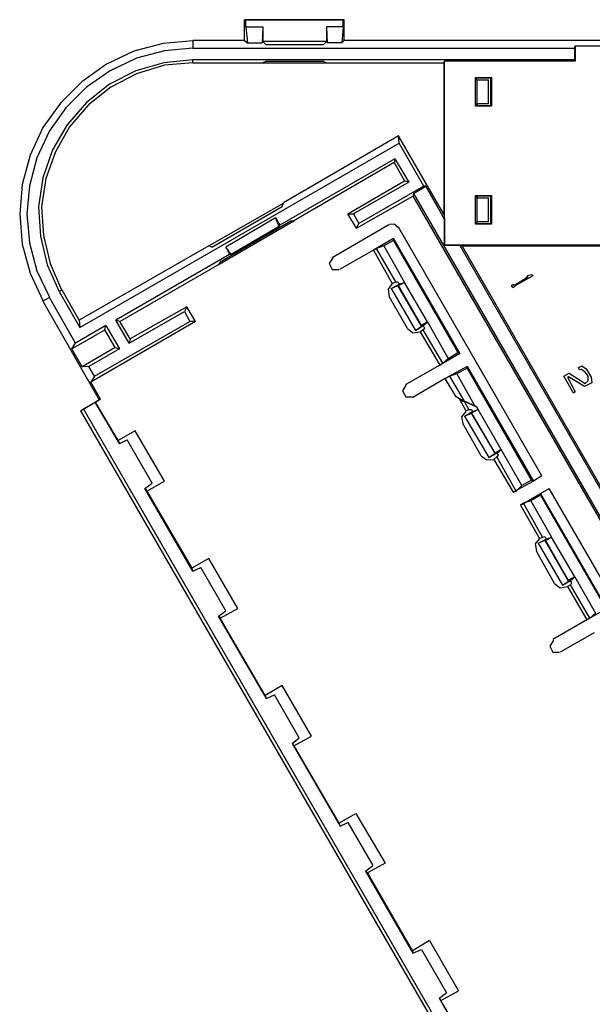
# Model space of a CAD drawing. Extents: x -4.2 to 8.3, y 2 to 20.2.
# Drawn here: x -4.1 to -1.6, y 5 to 9.3 of the extents above; entities that cross this region are included whole.
import ezdxf

# ---------------------------------------------------------------- set-up
doc = ezdxf.new("R2010")
doc.units = 0
doc.layers.add('3', color=3, linetype='CONTINUOUS')

msp = doc.modelspace()

# ---------------------------------------------------------------- linework, layer by layer
at = {"layer": '3'}
for p, q in [((-3.1318, 9.1617), (-3.1318, 9.251)), ((-2.7015, 9.251), (-3.1318, 9.251)), ((-3.1318, 9.251), (-3.1266, 9.2483)), ((-2.7067, 9.2483), (-3.1266, 9.2483)), ((-3.1266, 9.2195), (-3.1266, 9.2483)), ((-3.1266, 9.2195), (-3.1187, 9.1512)), ((-3.1266, 9.2195), (-3.0531, 9.2195)), ((-3.0531, 9.2195), (-3.0557, 9.1512)), ((-3.0531, 9.2195), (-3.0531, 9.1565)), ((-2.7776, 9.2195), (-2.7776, 9.1565)), ((-2.7067, 9.2195), (-2.7776, 9.2195)), ((-2.7776, 9.2195), (-2.7749, 9.1512)), ((-2.7067, 9.2195), (-2.712, 9.1512)), ((-2.7015, 9.251), (-2.7067, 9.2483)), ((-2.7067, 9.2195), (-2.7067, 9.2483)), ((-2.7015, 9.1617), (-2.7015, 9.251)), ((-3.4834, 9.1486), (-3.6094, 9.1145)), ((-3.3548, 9.1591), (-3.4834, 9.1486)), ((-3.3548, 9.1617), (-3.3548, 9.1276)), ((-3.1318, 9.1617), (-3.3548, 9.1617)), ((-3.1318, 9.1617), (-3.1187, 9.1512)), ((-3.1187, 9.1512), (-3.0557, 9.1512)), ((-3.0531, 9.1565), (-3.0557, 9.1512)), ((-2.7776, 9.1565), (-3.0531, 9.1565)), ((-3.0531, 9.1565), (-3.04, 9.1434)), ((-3.04, 9.1434), (-2.7907, 9.1434)), ((-2.7776, 9.1565), (-2.7907, 9.1434)), ((-2.7776, 9.1565), (-2.7749, 9.1512)), ((-2.712, 9.1512), (-2.7749, 9.1512)), ((-2.7015, 9.1617), (-2.712, 9.1512)), ((-0.3477, 9.1617), (-2.7015, 9.1617)), ((-1.707, 9.1276), (-1.7043, 9.1381)), ((-1.7043, 9.1381), (-1.7043, 9.0725)), ((-1.7043, 9.1381), (-0.66, 9.1381)), ((-3.6094, 9.1145), (-3.7275, 9.0594)), ((-3.4782, 9.1171), (-3.5989, 9.0856)), ((-3.3548, 9.1276), (-3.4782, 9.1171)), ((-3.3548, 9.1276), (-1.707, 9.1276)), ((-1.707, 9.0778), (-1.707, 9.1276)), ((-3.7275, 9.0594), (-3.835, 8.9833)), ((-3.5989, 9.0856), (-3.7117, 9.0305)), ((-3.4808, 9.0646), (-3.6015, 9.0305)), ((-3.4782, 9.0542), (-3.5989, 9.0174)), ((-3.3548, 9.0778), (-3.4808, 9.0646)), ((-3.3548, 9.0646), (-3.4782, 9.0542)), ((-3.3548, 9.0646), (-3.3548, 9.0778)), ((-1.707, 9.0778), (-3.3548, 9.0778)), ((-3.3548, 9.0646), (-3.0531, 9.0646)), ((-3.04, 9.0699), (-3.0531, 9.0646)), ((-3.0531, 9.0646), (-2.7802, 9.0646)), ((-2.7907, 9.0699), (-3.04, 9.0699)), ((-2.7802, 9.0646), (-2.7907, 9.0699)), ((-2.7802, 9.0646), (-2.2711, 9.0646)), ((-2.2685, 9.0725), (-2.2711, 9.0646)), ((-2.2711, 9.0646), (-2.2711, 8.4113)), ((-1.7043, 9.0725), (-2.2685, 9.0725)), ((-2.2685, 8.2774), (-2.2685, 9.0725)), ((-1.7043, 9.0725), (-1.707, 9.0778)), ((-3.7117, 9.0305), (-3.814, 8.9597)), ((-3.6015, 9.0305), (-3.7143, 8.9728)), ((-3.5989, 9.0174), (-3.7091, 8.9597)), ((-3.835, 8.9833), (-3.9269, 8.8915)), ((-3.7143, 8.9728), (-3.814, 8.8941)), ((-2.1347, 9.0017), (-2.132, 8.999)), ((-2.1347, 8.8783), (-2.1347, 9.0017)), ((-2.1347, 9.0017), (-2.0664, 9.0017)), ((-2.1294, 8.9912), (-2.132, 8.999)), ((-2.0691, 8.999), (-2.132, 8.999)), ((-2.1294, 8.9912), (-2.0796, 8.9912)), ((-2.1294, 8.9912), (-2.1294, 8.8888)), ((-2.0796, 8.8888), (-2.0796, 8.9912)), ((-2.0664, 9.0017), (-2.0691, 8.999)), ((-2.0691, 8.881), (-2.0691, 8.999)), ((-2.0664, 9.0017), (-2.0664, 8.8783)), ((-3.814, 8.9597), (-3.9033, 8.8705)), ((-3.7091, 8.9597), (-3.8062, 8.8836)), ((-3.9269, 8.8915), (-4.003, 8.7865)), ((-3.814, 8.8941), (-3.898, 8.797)), ((-3.8062, 8.8836), (-3.8875, 8.7891)), ((-2.1347, 8.8783), (-2.1294, 8.8888)), ((-2.1294, 8.8888), (-2.1268, 8.881)), ((-2.1294, 8.8888), (-2.0796, 8.8888)), ((-2.1268, 8.881), (-2.0691, 8.881)), ((-2.0664, 8.8783), (-2.0691, 8.881)), ((-3.9033, 8.8705), (-3.9741, 8.7708)), ((-2.0664, 8.8783), (-2.1347, 8.8783)), ((-3.898, 8.797), (-3.961, 8.6894)), ((-4.003, 8.7865), (-4.0581, 8.6658)), ((-3.9741, 8.7708), (-4.0292, 8.6553)), ((-3.8875, 8.7891), (-3.9479, 8.6815)), ((-3.8429, 7.9232), (-2.4653, 8.7183)), ((-2.4679, 8.7498), (-2.9639, 8.4611)), ((-2.2711, 8.4113), (-2.4679, 8.7498)), ((-2.4653, 8.7183), (-2.4679, 8.7498)), ((-2.3577, 8.532), (-2.4653, 8.7183)), ((-3.961, 8.6894), (-4.003, 8.5687)), ((-3.9479, 8.6815), (-3.9899, 8.5661)), ((-4.0581, 8.6658), (-4.0922, 8.5398)), ((-4.0292, 8.6553), (-4.0607, 8.5346)), ((-2.4837, 8.6501), (-2.9796, 8.364)), ((-2.4863, 8.6343), (-2.9193, 8.3824)), ((-2.4837, 8.6501), (-2.4863, 8.6343)), ((-2.4863, 8.6343), (-2.4417, 8.5556)), ((-2.4837, 8.6501), (-2.4233, 8.5503)), ((-4.0922, 8.5398), (-4.1027, 8.4113)), ((-4.003, 8.5687), (-4.0213, 8.4428)), ((-3.9899, 8.5661), (-4.0082, 8.4428)), ((-2.6857, 8.4139), (-2.4417, 8.5556)), ((-2.4233, 8.5503), (-2.6621, 8.4139)), ((-2.4233, 8.5503), (-2.4417, 8.5556)), ((-4.0607, 8.5346), (-4.0712, 8.4113)), ((-2.3577, 8.532), (-2.6385, 8.3719)), ((-2.4023, 8.5005), (-2.4049, 8.49)), ((-2.4023, 8.5005), (-2.3498, 8.532)), ((-2.4023, 8.5005), (-0.4054, 5.0394)), ((-2.3498, 8.532), (-2.3577, 8.532)), ((-2.2685, 8.3903), (-2.3498, 8.532)), ((-3.2866, 8.2748), (-2.9665, 8.4585)), ((-2.9691, 8.4454), (-2.9639, 8.4611)), ((-2.649, 8.3509), (-2.4049, 8.49)), ((-2.4049, 8.49), (-0.4133, 5.042)), ((-2.1347, 8.4926), (-2.1294, 8.4821)), ((-2.1347, 8.3693), (-2.1347, 8.4926)), ((-2.1347, 8.4926), (-2.0664, 8.4926)), ((-2.1268, 8.49), (-2.1294, 8.4821)), ((-2.1294, 8.4821), (-2.0796, 8.4821)), ((-2.1294, 8.4821), (-2.1294, 8.3798)), ((-2.0691, 8.49), (-2.1268, 8.49)), ((-2.0796, 8.3798), (-2.0796, 8.4821)), ((-2.0664, 8.4926), (-2.0691, 8.49)), ((-2.0691, 8.3719), (-2.0691, 8.49)), ((-2.0664, 8.4926), (-2.0664, 8.3693)), ((-4.0213, 8.4428), (-4.0135, 8.3168)), ((-4.0082, 8.4428), (-4.0003, 8.3194)), ((-3.2735, 8.2696), (-2.9691, 8.4454)), ((-2.6857, 8.4139), (-2.6621, 8.4139)), ((-2.649, 8.3509), (-2.6857, 8.4139)), ((-2.6621, 8.4139), (-2.6385, 8.3719)), ((-4.1027, 8.4113), (-4.0922, 8.2827)), ((-4.0712, 8.4113), (-4.0607, 8.2879)), ((-3.242, 8.1961), (-2.9193, 8.3824)), ((-3.2368, 8.2066), (-2.9324, 8.3824)), ((-2.998, 8.3955), (-3.2131, 8.2696)), ((-2.998, 8.3955), (-2.9796, 8.364)), ((-2.9822, 8.3588), (-2.998, 8.3955)), ((-2.9324, 8.3824), (-2.9193, 8.3824)), ((-2.649, 8.3509), (-2.6385, 8.3719)), ((-2.4863, 8.3693), (-2.5073, 8.3667)), ((-2.4679, 8.3535), (-2.4863, 8.3693)), ((-2.2711, 8.4113), (-2.2685, 8.3903)), ((-2.2685, 8.3903), (-2.2685, 8.2774)), ((-2.132, 8.3719), (-2.1347, 8.3693)), ((-2.0664, 8.3693), (-2.1347, 8.3693)), ((-2.1294, 8.3798), (-2.132, 8.3719)), ((-2.132, 8.3719), (-2.0691, 8.3719)), ((-2.1294, 8.3798), (-2.0796, 8.3798)), ((-2.0664, 8.3693), (-2.0691, 8.3719)), ((-2.9822, 8.3588), (-3.1895, 8.2381)), ((-2.9822, 8.3588), (-2.9796, 8.364)), ((-2.7539, 8.225), (-2.5099, 8.3667)), ((-1.8487, 7.2829), (-2.4679, 8.3562)), ((-4.0607, 8.2879), (-4.0292, 8.1672)), ((-4.0135, 8.3168), (-3.9846, 8.1935)), ((-4.0003, 8.3194), (-3.9715, 8.1987)), ((-2.4889, 8.3063), (-2.5755, 8.2565)), ((-2.4889, 8.2984), (-2.5309, 8.2748)), ((-2.4889, 8.3063), (-2.4889, 8.2984)), ((-2.4889, 8.3063), (-2.2029, 7.8104)), ((-2.4889, 8.2984), (-2.2108, 7.8156)), ((-4.0922, 8.2827), (-4.0581, 8.1567)), ((-3.2866, 8.2748), (-3.8455, 7.9547)), ((-3.2735, 8.2696), (-3.2866, 8.2748)), ((-3.1895, 8.2381), (-3.2131, 8.2696)), ((-3.2131, 8.2696), (-3.1974, 8.2381)), ((-2.5755, 8.2565), (-2.7225, 8.1725)), ((-2.5624, 8.2643), (-2.5755, 8.2565)), ((-2.5755, 8.2565), (-2.4942, 8.1121)), ((-2.5309, 8.2748), (-2.5624, 8.2643)), ((-2.4784, 8.12), (-2.5624, 8.2643)), ((-2.5309, 8.2748), (-2.4417, 8.1174)), ((-2.2685, 8.2774), (-2.2029, 8.2774)), ((-0.7334, 8.2774), (-2.2685, 8.2774)), ((-2.2029, 8.2774), (-2.1924, 8.2748)), ((-1.3501, 6.8001), (-2.2029, 8.2774)), ((-1.3553, 6.8211), (-2.1924, 8.2748)), ((-2.1924, 8.2748), (-1.3553, 8.2748)), ((-3.1974, 8.2381), (-3.6881, 7.9547)), ((-3.242, 8.1961), (-3.2368, 8.2066)), ((-3.1895, 8.2381), (-3.1974, 8.2381)), ((-2.7513, 8.225), (-2.7671, 8.1987)), ((-4.0581, 8.1567), (-4.003, 8.0387)), ((-4.0292, 8.1672), (-3.9741, 8.0544)), ((-3.9846, 8.1935), (-3.9321, 8.078)), ((-3.9715, 8.1987), (-3.9216, 8.0859)), ((-3.6697, 7.9494), (-3.242, 8.1961)), ((-2.7671, 8.1987), (-2.7539, 8.1725)), ((-2.7539, 8.1725), (-2.7251, 8.1725)), ((-2.4942, 8.1121), (-2.4784, 8.12)), ((-2.4784, 8.12), (-2.4705, 8.12)), ((-2.4705, 8.12), (-2.4653, 8.1095)), ((-2.4653, 8.1095), (-2.4417, 8.1174)), ((-2.4417, 8.1174), (-2.4601, 8.1069)), ((-2.342, 7.9468), (-2.4417, 8.1174)), ((-1.9694, 8.1043), (-1.909, 8.141)), ((-1.888, 8.1462), (-1.9667, 8.1016)), ((-1.9143, 8.1384), (-1.9064, 8.1489)), ((-1.909, 8.141), (-1.9143, 8.1384)), ((-1.9064, 8.1489), (-1.8906, 8.1515)), ((-1.8906, 8.1515), (-1.888, 8.1462)), ((-3.919, 8.0833), (-3.9321, 8.078)), ((-3.9321, 8.078), (-3.8429, 7.9232)), ((-3.8455, 7.9547), (-3.919, 8.0833)), ((-2.4942, 8.1121), (-2.5125, 8.0885)), ((-2.5125, 8.0885), (-2.5073, 8.057)), ((-2.4994, 8.0911), (-2.4653, 8.1095)), ((-2.4994, 8.0911), (-2.4705, 8.1043)), ((-2.4994, 8.0911), (-2.3945, 7.9101)), ((-2.3682, 7.9284), (-2.4705, 8.1043)), ((-2.4705, 8.1043), (-2.4679, 8.1043)), ((-2.4601, 8.1069), (-2.4679, 8.1043)), ((-2.3682, 7.9311), (-2.4679, 8.1043)), ((-1.9799, 8.1043), (-1.972, 8.1095)), ((-1.9746, 8.0938), (-1.9799, 8.1043)), ((-1.9667, 8.099), (-1.9746, 8.0938)), ((-1.972, 8.1095), (-1.9694, 8.1043)), ((-1.9667, 8.1016), (-1.9667, 8.099)), ((-3.9741, 8.0518), (-4.003, 8.036)), ((-4.003, 8.036), (-3.7589, 7.6109)), ((-3.8613, 7.855), (-3.9741, 8.0518)), ((-2.4286, 7.918), (-2.5073, 8.057)), ((-3.6304, 7.855), (-3.3916, 7.9914)), ((-3.3811, 8.0124), (-3.6251, 7.8733)), ((-3.3811, 8.0124), (-3.3916, 7.9914)), ((-3.3916, 7.9914), (-3.368, 7.9494)), ((-3.3443, 7.9494), (-3.3811, 8.0124)), ((-3.8455, 7.9547), (-3.8429, 7.9232)), ((-3.3443, 7.9494), (-3.7957, 7.687)), ((-3.7799, 7.7133), (-3.368, 7.9494)), ((-3.6304, 7.855), (-3.6881, 7.9547)), ((-3.6697, 7.9494), (-3.6881, 7.9547)), ((-3.6251, 7.8733), (-3.6697, 7.9494)), ((-3.3443, 7.9494), (-3.368, 7.9494)), ((-2.3603, 7.9311), (-2.342, 7.9468)), ((-2.342, 7.9468), (-2.3603, 7.9363)), ((-2.342, 7.9468), (-2.2528, 7.7894)), ((-3.877, 7.8314), (-3.7353, 7.9127)), ((-3.7301, 7.9311), (-3.8613, 7.855)), ((-3.7353, 7.9127), (-3.7301, 7.9311)), ((-3.6907, 7.8366), (-3.7353, 7.9127)), ((-3.7301, 7.9311), (-3.6723, 7.8314)), ((-2.4286, 7.918), (-2.4049, 7.8996)), ((-2.4049, 7.8996), (-2.3735, 7.9048)), ((-2.3945, 7.9101), (-2.3603, 7.9311)), ((-2.3945, 7.9101), (-2.3682, 7.9284)), ((-2.3603, 7.9127), (-2.3735, 7.9048)), ((-2.3735, 7.9048), (-2.2895, 7.7605)), ((-2.3603, 7.9363), (-2.3682, 7.9311)), ((-2.3682, 7.9284), (-2.3682, 7.9311)), ((-2.3603, 7.9311), (-2.3551, 7.9206)), ((-2.3551, 7.9206), (-2.3603, 7.9127)), ((-2.2764, 7.7684), (-2.3603, 7.9127)), ((-3.6251, 7.8733), (-3.6304, 7.855)), ((-3.877, 7.8314), (-3.8613, 7.855)), ((-3.8324, 7.7526), (-3.877, 7.8314)), ((-3.6907, 7.8366), (-3.8324, 7.7526)), ((-3.6723, 7.8314), (-3.8035, 7.7553)), ((-3.6907, 7.8366), (-3.6723, 7.8314)), ((-2.2029, 7.8104), (-2.2895, 7.7605)), ((-2.2764, 7.7684), (-2.2528, 7.7894)), ((-2.2528, 7.7894), (-2.2108, 7.8156)), ((-2.2108, 7.8156), (-2.2029, 7.8104)), ((-3.8035, 7.7553), (-3.8324, 7.7526)), ((-3.7799, 7.7133), (-3.8035, 7.7553)), ((-2.2895, 7.7605), (-2.4364, 7.6765)), ((-2.2895, 7.7605), (-2.2764, 7.7684)), ((-2.1714, 7.7553), (-2.2659, 7.7028)), ((-2.216, 7.7238), (-2.1714, 7.7474)), ((-2.1714, 7.7474), (-2.1714, 7.7553)), ((-2.1714, 7.7553), (-1.8854, 7.2593)), ((-1.8933, 7.2646), (-2.1714, 7.7474)), ((-1.6912, 7.75), (-1.6755, 7.7579)), ((-1.686, 7.7395), (-1.6912, 7.75)), ((-1.6781, 7.7421), (-1.686, 7.7395)), ((-1.6597, 7.729), (-1.6781, 7.7421)), ((-1.6755, 7.7579), (-1.6571, 7.7448)), ((-1.6571, 7.7448), (-1.6361, 7.708)), ((-3.7799, 7.7133), (-3.7957, 7.687)), ((-2.2659, 7.7028), (-2.4049, 7.6214)), ((-2.2659, 7.7028), (-2.2475, 7.7133)), ((-2.2186, 7.6241), (-2.2659, 7.7028)), ((-2.2475, 7.7133), (-2.216, 7.7238)), ((-2.2475, 7.7133), (-2.1845, 7.6057)), ((-2.1373, 7.5847), (-2.216, 7.7238)), ((-1.7542, 7.7133), (-1.7306, 7.7264)), ((-1.7122, 7.6398), (-1.7542, 7.7133)), ((-1.7332, 7.7107), (-1.7384, 7.708)), ((-1.7384, 7.708), (-1.7043, 7.6451)), ((-1.665, 7.6687), (-1.7332, 7.7107)), ((-1.7306, 7.7264), (-1.6623, 7.6818)), ((-1.6623, 7.6818), (-1.6492, 7.6923)), ((-1.6492, 7.7133), (-1.6597, 7.729)), ((-1.6492, 7.6923), (-1.6492, 7.7133)), ((-1.6361, 7.708), (-1.6335, 7.6844)), ((-3.7537, 7.6136), (-3.7957, 7.687)), ((-2.4338, 7.6765), (-2.4496, 7.6503)), ((-2.4496, 7.6503), (-2.4364, 7.6241)), ((-1.6335, 7.6844), (-1.665, 7.6687)), ((-3.8403, 7.5637), (-3.7589, 7.6109)), ((-3.7537, 7.6136), (-3.7747, 7.6004)), ((-3.7537, 7.6136), (-3.7589, 7.6109)), ((-2.4364, 7.6241), (-2.4076, 7.6241)), ((-2.2055, 7.6162), (-2.2186, 7.6241)), ((-2.1976, 7.6109), (-2.2186, 7.6241)), ((-2.2055, 7.6162), (-2.1767, 7.5637)), ((-2.2055, 7.6162), (-2.1898, 7.6057)), ((-2.1845, 7.6057), (-2.1976, 7.6109)), ((-2.1898, 7.6057), (-2.1819, 7.6031)), ((-2.1373, 7.5847), (-2.1845, 7.6057)), ((-1.7043, 7.6451), (-1.7122, 7.6398)), ((-3.8403, 7.5637), (-3.8272, 7.5716)), ((-3.8403, 7.5637), (-1.9326, 4.2627)), ((-3.8272, 7.5716), (-3.7773, 7.6004)), ((-1.9221, 4.2732), (-3.8272, 7.5716)), ((-3.6723, 7.422), (-3.7773, 7.6004)), ((-3.7747, 7.6004), (-3.7773, 7.6004)), ((-3.6776, 7.4351), (-3.7747, 7.6004)), ((-2.1294, 7.5795), (-2.1819, 7.6031)), ((-2.1635, 7.569), (-2.1819, 7.6031)), ((-2.1767, 7.5637), (-2.1635, 7.569)), ((-2.1767, 7.5611), (-2.1767, 7.5637)), ((-2.1635, 7.569), (-2.153, 7.569)), ((-2.153, 7.569), (-2.1478, 7.5611)), ((-2.1478, 7.5611), (-2.1242, 7.569)), ((-2.1242, 7.569), (-2.1425, 7.5585)), ((-2.1294, 7.5795), (-2.1373, 7.5847)), ((-2.1242, 7.569), (-2.1294, 7.5795)), ((-2.0245, 7.3958), (-2.1242, 7.569)), ((-2.1767, 7.5611), (-2.195, 7.5375)), ((-2.195, 7.5375), (-2.1898, 7.5086)), ((-2.1819, 7.5401), (-2.1478, 7.5611)), ((-2.1819, 7.5401), (-2.153, 7.5532)), ((-2.1819, 7.5401), (-2.0769, 7.3617)), ((-2.153, 7.5532), (-2.1504, 7.5532)), ((-2.0507, 7.38), (-2.153, 7.5532)), ((-2.1425, 7.5585), (-2.1504, 7.5532)), ((-2.0507, 7.38), (-2.1504, 7.5532)), ((-3.6041, 7.4771), (-3.6776, 7.4351)), ((-3.4782, 7.2593), (-3.6041, 7.4771)), ((-2.1111, 7.3695), (-2.1898, 7.5086)), ((-3.6776, 7.4351), (-3.675, 7.4273)), ((-3.6723, 7.422), (-3.6382, 7.4378)), ((-3.5306, 7.2515), (-3.6382, 7.4378)), ((-3.675, 7.4273), (-3.6723, 7.422)), ((-2.0428, 7.38), (-2.0245, 7.3958)), ((-2.0245, 7.3958), (-2.0428, 7.3853)), ((-1.9352, 7.241), (-2.0245, 7.3958)), ((-2.1111, 7.3695), (-2.0874, 7.3512)), ((-2.0874, 7.3512), (-2.056, 7.3538)), ((-2.0769, 7.3617), (-2.0428, 7.38)), ((-2.0769, 7.3617), (-2.0507, 7.38)), ((-2.0428, 7.3643), (-2.056, 7.3538)), ((-2.056, 7.3538), (-1.972, 7.2121)), ((-2.0428, 7.3853), (-2.0507, 7.38)), ((-2.0428, 7.38), (-2.0376, 7.3722)), ((-2.0376, 7.3722), (-2.0428, 7.3643)), ((-1.9589, 7.2173), (-2.0428, 7.3643)), ((-1.8933, 7.2646), (-1.9352, 7.241)), ((-1.8854, 7.2593), (-1.8933, 7.2646)), ((-1.8487, 7.2829), (-1.8854, 7.2593)), ((-3.5621, 7.2278), (-3.5306, 7.2515)), ((-3.3548, 6.871), (-3.5621, 7.2278)), ((-3.5595, 7.2278), (-3.5569, 7.2226)), ((-3.5543, 7.2173), (-3.5569, 7.2226)), ((-3.5543, 7.2173), (-3.4782, 7.2593)), ((-1.8854, 7.2593), (-1.972, 7.2121)), ((-1.9352, 7.241), (-1.9589, 7.2173)), ((-1.8539, 7.2068), (-1.8172, 7.2278)), ((-1.2136, 6.1835), (-1.8172, 7.2278)), ((-3.5543, 7.2173), (-3.3601, 6.8841)), ((-1.972, 7.2121), (-1.9589, 7.2173)), ((-1.9405, 7.157), (-1.8539, 7.2068)), ((-1.8539, 7.199), (-1.8959, 7.1754)), ((-1.8539, 7.2068), (-1.5679, 6.7109)), ((-1.8539, 7.2068), (-1.8539, 7.199)), ((-1.8539, 7.199), (-1.5758, 6.7162)), ((-1.9274, 7.1649), (-1.9405, 7.157)), ((-1.9405, 7.157), (-1.8592, 7.0127)), ((-1.8959, 7.1754), (-1.9274, 7.1649)), ((-1.846, 7.0179), (-1.9274, 7.1649)), ((-1.8959, 7.1754), (-1.8067, 7.0179)), ((-1.8592, 7.0127), (-1.8775, 6.9891)), ((-1.8644, 6.9917), (-1.8303, 7.01)), ((-1.8592, 7.0127), (-1.846, 7.0179)), ((-1.846, 7.0179), (-1.8355, 7.0205)), ((-1.8355, 7.0205), (-1.8303, 7.01)), ((-1.8303, 7.01), (-1.8067, 7.0179)), ((-1.8067, 7.0179), (-1.825, 7.0074)), ((-1.707, 6.8474), (-1.8067, 7.0179)), ((-1.8775, 6.9891), (-1.8723, 6.9576)), ((-1.8644, 6.9917), (-1.8355, 7.0048)), ((-1.8644, 6.9917), (-1.7594, 6.8106)), ((-1.8355, 7.0048), (-1.8329, 7.0048)), ((-1.7332, 6.829), (-1.8355, 7.0048)), ((-1.825, 7.0074), (-1.8329, 7.0048)), ((-1.7332, 6.8316), (-1.8329, 7.0048)), ((-3.2866, 6.9261), (-3.3601, 6.8841)), ((-3.1607, 6.7109), (-3.2866, 6.9261)), ((-1.7936, 6.8185), (-1.8723, 6.9576)), ((-3.3601, 6.8841), (-3.3575, 6.8788)), ((-3.3548, 6.871), (-3.3207, 6.8867)), ((-3.2131, 6.7004), (-3.3207, 6.8867)), ((-3.3575, 6.8788), (-3.3548, 6.8736)), ((-1.7253, 6.8316), (-1.707, 6.8474)), ((-1.707, 6.8474), (-1.7253, 6.8369)), ((-1.707, 6.8474), (-1.6177, 6.6899)), ((-1.7936, 6.8185), (-1.7699, 6.8001)), ((-1.7699, 6.8001), (-1.7384, 6.8054)), ((-1.7594, 6.8106), (-1.7253, 6.8316)), ((-1.7594, 6.8106), (-1.7332, 6.829)), ((-1.7253, 6.8132), (-1.7384, 6.8054)), ((-1.7384, 6.8054), (-1.6545, 6.661)), ((-1.7253, 6.8369), (-1.7332, 6.8316)), ((-1.7332, 6.829), (-1.7332, 6.8316)), ((-1.7253, 6.8316), (-1.7201, 6.8211)), ((-1.7201, 6.8211), (-1.7253, 6.8132)), ((-1.6414, 6.6689), (-1.7253, 6.8132)), ((-3.2446, 6.6768), (-3.2131, 6.7004)), ((-3.0373, 6.3226), (-3.2446, 6.6768)), ((-3.242, 6.6794), (-3.2394, 6.6715)), ((-3.2368, 6.6689), (-3.2394, 6.6715)), ((-3.2368, 6.6689), (-3.1607, 6.7109)), ((-1.5679, 6.7109), (-1.6545, 6.661)), ((-1.6414, 6.6689), (-1.6177, 6.6899)), ((-3.0426, 6.3357), (-3.2368, 6.6689)), ((-1.6545, 6.661), (-1.8014, 6.5771)), ((-1.6545, 6.661), (-1.6414, 6.6689)), ((-1.623, 6.6059), (-1.7699, 6.522)), ((-1.7988, 6.5745), (-1.8145, 6.5482)), ((-1.8145, 6.5482), (-1.8014, 6.522)), ((-1.8014, 6.522), (-1.7726, 6.522)), ((-2.9691, 6.3777), (-3.0426, 6.3357)), ((-2.8432, 6.1599), (-2.9691, 6.3777)), ((-3.0426, 6.3357), (-3.04, 6.3278)), ((-3.0373, 6.3226), (-3.0032, 6.3383)), ((-2.8956, 6.152), (-3.0032, 6.3383)), ((-3.04, 6.3278), (-3.0373, 6.3226)), ((-2.9271, 6.1284), (-2.8956, 6.152)), ((-2.9271, 6.1284), (-2.7198, 5.7715)), ((-2.9245, 6.1284), (-2.9219, 6.1231)), ((-2.9193, 6.1179), (-2.9219, 6.1231)), ((-2.9193, 6.1179), (-2.8432, 6.1599)), ((-2.9193, 6.1179), (-2.7251, 5.7846)), ((-2.7251, 5.7846), (-2.6516, 5.8266)), ((-2.6516, 5.8266), (-2.5257, 5.6114)), ((-2.7251, 5.7846), (-2.7225, 5.7794)), ((-2.7198, 5.7715), (-2.7225, 5.7794)), ((-2.7198, 5.7715), (-2.6857, 5.7873)), ((-2.6857, 5.7873), (-2.5781, 5.6009)), ((-2.5257, 5.6114), (-2.6017, 5.5695)), ((-2.6096, 5.5773), (-2.5781, 5.6009)), ((-2.6044, 5.5721), (-2.6096, 5.58)), ((-2.6096, 5.5773), (-2.4049, 5.2231)), ((-2.6017, 5.5695), (-2.6044, 5.5721)), ((-2.6017, 5.5695), (-2.4076, 5.2336)), ((-2.3341, 5.2782), (-2.4076, 5.2336)), ((-2.3341, 5.2782), (-2.2081, 5.0604)), ((-2.4076, 5.2336), (-2.4049, 5.2283)), ((-2.4049, 5.2231), (-2.3682, 5.2388)), ((-2.4023, 5.2231), (-2.4049, 5.2283)), ((-2.3682, 5.2388), (-2.2606, 5.0525)), ((-2.2842, 5.0184), (-2.2081, 5.0604)), ((-2.2921, 5.0289), (-2.2606, 5.0525)), ((-2.2921, 5.0289), (-2.0874, 4.672)), ((-2.2869, 5.0237), (-2.2921, 5.0289)), ((-2.2842, 5.0184), (-2.2869, 5.0237)), ((-2.0901, 4.6852), (-2.2842, 5.0184))]:
    msp.add_line(p, q, dxfattribs=at)

doc.saveas('drawing.dxf')
